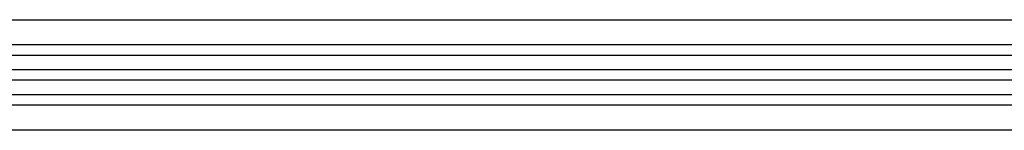
# Model space of a CAD drawing. Units: millimetres. Extents: x -2412 to 4910, y 0 to 3437.
# Drawn here: x 1406 to 1976, y 2436 to 2500 of the extents above; entities that cross this region are included whole.
import ezdxf

# ---------------------------------------------------------------- set-up
doc = ezdxf.new("R2010")
doc.units = ezdxf.units.MM
doc.linetypes.add('HIDDEN', pattern=[0.375, 0.25, -0.125])
doc.layers.add('2', color=5, linetype='HIDDEN')

msp = doc.modelspace()

# ---------------------------------------------------------------- linework, layer by layer
for p, q in [((899.17473, 2500.1794), (4199.17473, 2500.1794)), ((899.87473, 2485.67941), (4199.17473, 2485.67941)), ((899.87473, 2479.6794), (4199.17473, 2479.6794)), ((1091.17473, 2471.17941), (4035.17473, 2471.17941)), ((1091.17473, 2465.1794), (4035.17473, 2465.1794)), ((1091.17473, 2456.67941), (4035.17473, 2456.67941)), ((1091.17473, 2450.6794), (4035.17473, 2450.6794)), ((899.87473, 2436.1794), (4199.17473, 2436.1794))]:
    msp.add_line(p, q)
at = {"layer": '2'}
for p, q in [((1137.01237, 2436.1794), (4199.17473, 2436.1794)), ((4199.17473, 2435.9794), (1137.02767, 2435.9794))]:
    msp.add_line(p, q, dxfattribs=at)

doc.saveas('drawing.dxf')
